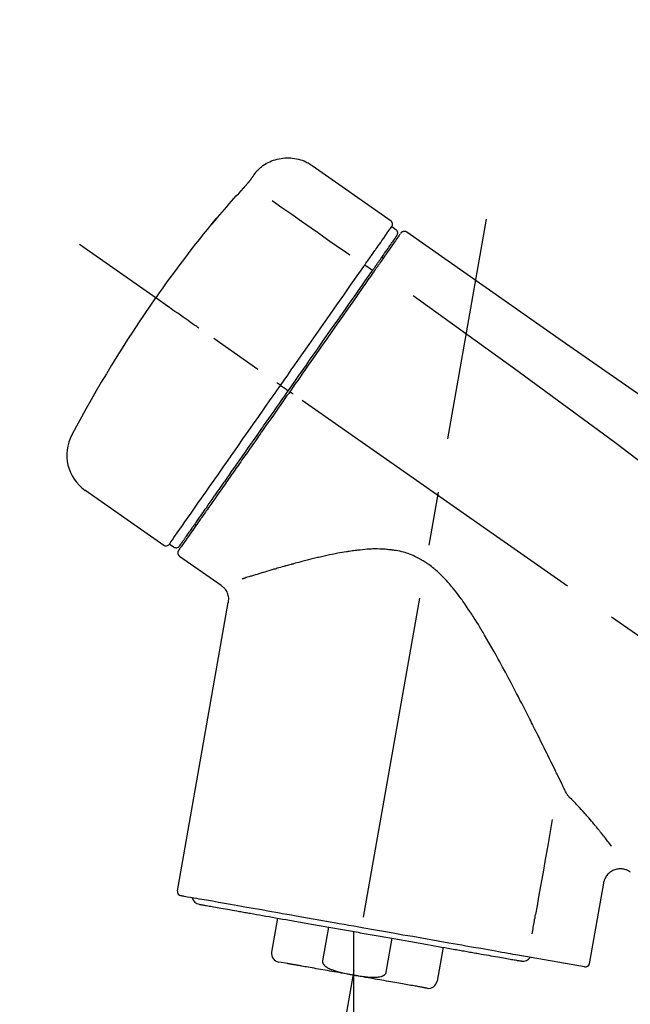
# Model space of a CAD drawing. Extents: x 0 to 26473, y -22065 to 26709.
# Drawn here: x 5918 to 5989, y -18965 to -18851 of the extents above; entities that cross this region are included whole.
import ezdxf

# ---------------------------------------------------------------- set-up
doc = ezdxf.new("R2010")
doc.units = 0
doc.header["$LTSCALE"] = 50
doc.header["$MEASUREMENT"] = 0
doc.linetypes.add('CENTER2', pattern=[1.125, 0.75, -0.125, 0.125, -0.125])
doc.layers.get('0').update_dxf_attribs({"linetype": 'CONTINUOUS'})
doc.layers.get('DEFPOINTS').update_dxf_attribs({"color": 146, "linetype": 'CONTINUOUS'})
doc.layers.add('150-機器', color=8, linetype='CONTINUOUS')
doc.layers.add('166-寸法B', color=11, linetype='CONTINUOUS')
doc.styles.add('KH001', font='txt')
doc.dimstyles.new('KH1xx030', dxfattribs={"dimscale": 30, "dimtxt": 2, "dimasz": 0.6, "dimexe": 0.3, "dimexo": 1.2, "dimgap": 0.5, "dimtad": 3, "dimdec": 1, "dimdsep": 46, "dimlunit": 6, "dimtxsty": 'KH001', "dimblk": 'DOT', "dimcen": 1, "dimdle": 1, "dimclrd": 256, "dimclre": 256, "dimclrt": 256, "dimadec": 0, "dimazin": 0, "dimtfac": 1, "dimtdec": 1, "dimtix": 1, "dimtmove": 2, "dimatfit": 3, "dimldrblk": 'CLOSEDBLANK', "dimfxl": 1, "dimtolj": 1, "dimtzin": 0, "dimlwd": -1, "dimlwe": -1, "dimarcsym": 0})

# ---------------------------------------------------------------- blocks, each defined once
blk = doc.blocks.new('F402_D')
at = {"layer": '150-機器', "color": 13, "linetype": 'Continuous'}
for p, q in [((-259.61, 246.19), (-250.47, 239.79)), ((-250.39, 239.12), (-249.9, 238.78)), ((-251.52, 235.6), (-251.36, 235.48)), ((-253.49, 234.7), (-252.6, 234.06)), ((-263.26, 220.74), (-262.77, 220.4)), ((-262.77, 220.4), (-262.37, 220.11)), ((-276.79, 202.21), (-285.92, 208.6)), ((-273.04, 204.52), (-273.21, 204.63)), ((-275.65, 202.02), (-276.14, 202.36)), ((-270.13, 197.55), (-274.95, 200.92)), ((-275.19, 162.2), (-269.31, 195.58)), ((-225.86, 163.11), (-227.51, 153.75)), ((-264.29, 155.12), (-263.59, 159.05)), ((-257.7, 158.01), (-258.39, 154.08)), ((-254.83, 157.5), (-254.83, 152.47)), ((-251.03, 152.78), (-250.34, 156.71)), ((-244.44, 155.67), (-245.14, 151.74)), ((-262.43, 153.78), (-263.48, 153.96)), ((-228.08, 153.39), (-235.79, 154.75))]:
    blk.add_line(p, q, dxfattribs=at)
at = {"layer": '150-機器', "color": 13, "linetype": 'CENTER2'}
for p, q in [((-263.42, 103.75), (-239.4, 239.98)), ((0.34, 36.17), (-286.53, 237.04)), ((-254.83, 152.47), (-254.83, 92.26))]:
    blk.add_line(p, q, dxfattribs=at)
at = {"layer": '150-機器', "color": 13, "linetype": 'Continuous'}
for points in [[(-266.12, 245.42), (-266.07, 245.47), (-266.02, 245.53), (-265.97, 245.59), (-265.92, 245.64), (-265.82, 245.75), (-265.71, 245.85), (-265.6, 245.95), (-265.48, 246.05), (-265.3, 246.18), (-265.11, 246.31), (-264.92, 246.43), (-264.71, 246.53), (-264.51, 246.63), (-264.3, 246.72), (-264.09, 246.8), (-263.87, 246.87), (-263.66, 246.93), (-263.44, 246.98), (-263.21, 247.02), (-262.99, 247.05), (-262.76, 247.07), (-262.54, 247.08), (-262.31, 247.08), (-262.08, 247.07), (-261.86, 247.05), (-261.63, 247.02), (-261.41, 246.98), (-261.19, 246.93), (-260.97, 246.87), (-260.75, 246.8), (-260.54, 246.72), (-260.33, 246.63), (-260.2, 246.56), (-260.07, 246.49), (-259.94, 246.41), (-259.81, 246.33), (-259.75, 246.29), (-259.69, 246.24), (-259.63, 246.2), (-259.57, 246.16)], [(-266.69, 244.6), (-266.69, 244.6), (-266.69, 244.6), (-266.68, 244.61), (-266.68, 244.61), (-266.67, 244.62), (-266.67, 244.63), (-266.66, 244.64), (-266.65, 244.65), (-266.64, 244.67), (-266.63, 244.68), (-266.62, 244.7), (-266.61, 244.72), (-266.6, 244.74), (-266.58, 244.76), (-266.57, 244.78), (-266.55, 244.8), (-266.53, 244.82), (-266.52, 244.85), (-266.5, 244.87), (-266.48, 244.9), (-266.46, 244.93), (-266.44, 244.95), (-266.42, 244.98), (-266.4, 245.01), (-266.39, 245.03), (-266.37, 245.06), (-266.36, 245.08), (-266.34, 245.1), (-266.33, 245.12), (-266.31, 245.14), (-266.3, 245.16), (-266.29, 245.17), (-266.28, 245.19), (-266.27, 245.2), (-266.26, 245.22), (-266.25, 245.23), (-266.24, 245.24), (-266.23, 245.26), (-266.22, 245.27), (-266.21, 245.28), (-266.21, 245.29), (-266.2, 245.3), (-266.19, 245.31), (-266.18, 245.32), (-266.18, 245.33), (-266.17, 245.34), (-266.16, 245.35), (-266.16, 245.36), (-266.15, 245.37), (-266.15, 245.37), (-266.15, 245.38), (-266.14, 245.38), (-266.14, 245.38), (-266.14, 245.39), (-266.14, 245.39), (-266.14, 245.39)], [(-266.14, 245.39), (-266.14, 245.39), (-266.13, 245.39), (-266.13, 245.4), (-266.13, 245.4), (-266.13, 245.4), (-266.13, 245.4), (-266.13, 245.4), (-266.13, 245.41), (-266.12, 245.41), (-266.12, 245.41), (-266.12, 245.42), (-266.12, 245.42), (-266.12, 245.42), (-266.11, 245.42), (-266.11, 245.43), (-266.11, 245.43), (-266.11, 245.43), (-266.11, 245.43), (-266.11, 245.43), (-266.1, 245.44), (-266.1, 245.44), (-266.1, 245.44), (-266.1, 245.44), (-266.1, 245.44), (-266.1, 245.44), (-266.1, 245.45), (-266.1, 245.45), (-266.1, 245.45), (-266.1, 245.45), (-266.09, 245.45), (-266.09, 245.45), (-266.09, 245.45)], [(-267.56, 243.58), (-267.55, 243.59), (-267.55, 243.59), (-267.54, 243.6), (-267.54, 243.6), (-267.53, 243.62), (-267.52, 243.63), (-267.5, 243.64), (-267.49, 243.65), (-267.48, 243.67), (-267.46, 243.69), (-267.44, 243.7), (-267.43, 243.72), (-267.41, 243.74), (-267.39, 243.76), (-267.38, 243.78), (-267.36, 243.8), (-267.34, 243.82), (-267.32, 243.85), (-267.29, 243.88), (-267.27, 243.9), (-267.24, 243.93), (-267.21, 243.97), (-267.19, 244), (-267.16, 244.03), (-267.13, 244.07), (-267.09, 244.1), (-267.06, 244.14), (-267.03, 244.18), (-267, 244.21), (-266.97, 244.25), (-266.94, 244.28), (-266.91, 244.32), (-266.89, 244.34), (-266.87, 244.37), (-266.85, 244.39), (-266.83, 244.42), (-266.82, 244.43), (-266.81, 244.45), (-266.79, 244.47), (-266.78, 244.48), (-266.77, 244.49), (-266.76, 244.51), (-266.75, 244.52), (-266.74, 244.53), (-266.74, 244.54), (-266.73, 244.55), (-266.72, 244.56), (-266.71, 244.57), (-266.71, 244.57), (-266.71, 244.58), (-266.7, 244.58), (-266.7, 244.59), (-266.7, 244.59), (-266.7, 244.59), (-266.69, 244.59), (-266.69, 244.6)], [(-270.81, 239.86), (-270.55, 240.18), (-270.28, 240.49), (-270.02, 240.81), (-269.75, 241.12), (-269.48, 241.43), (-269.21, 241.75), (-268.94, 242.05), (-268.67, 242.36), (-268.39, 242.67), (-268.11, 242.97), (-267.84, 243.28), (-267.56, 243.58)], [(-264.23, 242.14), (-263.1, 241.34), (-261.97, 240.55), (-260.83, 239.76), (-259.7, 238.96), (-258.98, 238.46), (-258.26, 237.95), (-257.54, 237.45), (-256.82, 236.95), (-256.43, 236.67), (-256.03, 236.4), (-255.64, 236.12), (-255.25, 235.85)], [(-271.2, 239.44), (-271.2, 239.44), (-271.2, 239.44), (-271.2, 239.43), (-271.2, 239.43), (-271.21, 239.43), (-271.21, 239.43), (-271.21, 239.42), (-271.21, 239.42), (-271.22, 239.42), (-271.22, 239.41), (-271.22, 239.41), (-271.22, 239.4), (-271.22, 239.4), (-271.22, 239.4), (-271.22, 239.4), (-271.22, 239.4), (-271.22, 239.39), (-271.22, 239.4), (-271.21, 239.41), (-271.2, 239.41), (-271.19, 239.43), (-271.18, 239.44), (-271.17, 239.45), (-271.16, 239.46), (-271.14, 239.48), (-271.13, 239.5), (-271.11, 239.51), (-271.1, 239.53), (-271.07, 239.56), (-271.05, 239.58), (-271.03, 239.6), (-271.01, 239.63), (-270.99, 239.65), (-270.97, 239.67), (-270.95, 239.69), (-270.93, 239.72), (-270.92, 239.74), (-270.9, 239.76), (-270.88, 239.78), (-270.87, 239.8), (-270.86, 239.81), (-270.85, 239.82), (-270.84, 239.83), (-270.83, 239.84), (-270.82, 239.85), (-270.82, 239.85), (-270.82, 239.86), (-270.81, 239.86)], [(-270.89, 239.89), (-270.89, 239.89), (-270.89, 239.89), (-270.89, 239.88), (-270.89, 239.88), (-270.89, 239.88), (-270.89, 239.88), (-270.9, 239.87), (-270.9, 239.87), (-270.91, 239.85), (-270.92, 239.83), (-270.94, 239.82), (-270.95, 239.8), (-270.96, 239.78), (-270.98, 239.76), (-270.99, 239.74), (-271, 239.72), (-271.02, 239.7), (-271.03, 239.68), (-271.04, 239.67), (-271.05, 239.65), (-271.07, 239.63), (-271.09, 239.6), (-271.1, 239.58), (-271.12, 239.56), (-271.13, 239.54), (-271.14, 239.53), (-271.15, 239.51), (-271.16, 239.49), (-271.17, 239.48), (-271.18, 239.47), (-271.18, 239.46), (-271.19, 239.46), (-271.19, 239.45), (-271.19, 239.45), (-271.2, 239.44), (-271.2, 239.44)], [(-271.12, 239.52), (-271.13, 239.51), (-271.13, 239.51), (-271.14, 239.5), (-271.15, 239.49), (-271.16, 239.49), (-271.16, 239.48), (-271.17, 239.48), (-271.18, 239.47), (-271.18, 239.46), (-271.19, 239.45), (-271.19, 239.45), (-271.2, 239.44)], [(-271.12, 239.5), (-271.12, 239.51), (-271.12, 239.51), (-271.12, 239.51), (-271.11, 239.51), (-271.11, 239.52), (-271.1, 239.53), (-271.09, 239.54), (-271.09, 239.54), (-271.07, 239.56), (-271.06, 239.57), (-271.05, 239.59), (-271.04, 239.6), (-271.03, 239.61), (-271.02, 239.62), (-271.01, 239.63), (-271, 239.65), (-270.99, 239.65), (-270.99, 239.66), (-270.98, 239.66), (-270.97, 239.67)], [(-252.08, 236.71), (-251.95, 236.91), (-251.81, 237.1), (-251.67, 237.3), (-251.53, 237.5), (-251.32, 237.8), (-251.11, 238.1), (-250.9, 238.41), (-250.68, 238.71), (-250.61, 238.81), (-250.54, 238.92), (-250.47, 239.02), (-250.39, 239.12), (-250.39, 239.12), (-250.39, 239.12), (-250.39, 239.13), (-250.39, 239.13)], [(-249.33, 238.34), (-249.31, 238.39), (-249.28, 238.44), (-249.25, 238.48), (-249.21, 238.51), (-249.2, 238.51), (-249.2, 238.51), (-249.2, 238.51), (-249.19, 238.51)], [(-249.19, 238.51), (-249.18, 238.52), (-249.17, 238.53), (-249.16, 238.54), (-249.15, 238.54), (-249.13, 238.55), (-249.1, 238.56), (-249.08, 238.57), (-249.06, 238.58), (-249.02, 238.59), (-248.99, 238.6), (-248.95, 238.6), (-248.91, 238.6), (-248.87, 238.6), (-248.84, 238.59), (-248.8, 238.59), (-248.76, 238.57), (-248.74, 238.57), (-248.72, 238.56), (-248.7, 238.54), (-248.68, 238.53), (-248.67, 238.52), (-248.66, 238.52), (-248.65, 238.51), (-248.64, 238.5)], [(-248.64, 238.5), (-239.45, 232.07), (-230.25, 225.63), (-221.06, 219.2), (-211.87, 212.76), (-202.68, 206.32), (-193.49, 199.89), (-184.3, 193.45), (-175.11, 187.02)], [(-251.5, 235.63), (-251.36, 235.83), (-251.22, 236.04), (-251.07, 236.24), (-250.93, 236.44), (-250.82, 236.6), (-250.72, 236.75), (-250.61, 236.9), (-250.5, 237.06), (-250.41, 237.19), (-250.32, 237.32), (-250.23, 237.45), (-250.14, 237.57), (-250.12, 237.6), (-250.11, 237.62), (-250.09, 237.64), (-250.08, 237.66), (-250.05, 237.7), (-250.02, 237.74), (-249.99, 237.78), (-249.97, 237.82), (-249.96, 237.83), (-249.95, 237.85), (-249.93, 237.87), (-249.92, 237.88), (-249.9, 237.92), (-249.87, 237.96), (-249.84, 238), (-249.82, 238.04), (-249.81, 238.05), (-249.8, 238.06), (-249.79, 238.07), (-249.78, 238.09), (-249.78, 238.09), (-249.78, 238.09), (-249.78, 238.09), (-249.78, 238.09)], [(-249.43, 238.24), (-249.43, 238.24), (-249.43, 238.24), (-249.43, 238.24), (-249.43, 238.24), (-249.46, 238.19), (-249.49, 238.15), (-249.52, 238.11), (-249.55, 238.07), (-249.65, 237.92), (-249.76, 237.77), (-249.87, 237.62), (-249.97, 237.46), (-250.13, 237.24), (-250.29, 237.01), (-250.45, 236.79), (-250.61, 236.56), (-250.71, 236.41), (-250.81, 236.26), (-250.92, 236.12), (-251.02, 235.97)], [(-253.49, 234.7), (-253.45, 234.76), (-253.41, 234.81), (-253.37, 234.87), (-253.34, 234.92), (-253.26, 235.03), (-253.19, 235.13), (-253.11, 235.24), (-253.04, 235.35), (-252.94, 235.49), (-252.84, 235.62), (-252.75, 235.76), (-252.65, 235.9), (-252.57, 236.01), (-252.49, 236.12), (-252.42, 236.24), (-252.34, 236.35), (-252.3, 236.4), (-252.26, 236.45), (-252.23, 236.51), (-252.19, 236.56), (-252.18, 236.58), (-252.16, 236.6), (-252.15, 236.62), (-252.13, 236.64)], [(-252.13, 236.64), (-252.13, 236.65), (-252.12, 236.65), (-252.12, 236.66), (-252.12, 236.66), (-252.11, 236.67), (-252.11, 236.68), (-252.1, 236.68), (-252.1, 236.69), (-252.1, 236.69), (-252.09, 236.7), (-252.09, 236.71), (-252.08, 236.71)], [(-252.69, 233.93), (-252.66, 233.98), (-252.62, 234.03), (-252.59, 234.08), (-252.55, 234.13), (-252.52, 234.17), (-252.49, 234.22), (-252.46, 234.26), (-252.42, 234.31), (-252.36, 234.4), (-252.3, 234.48), (-252.24, 234.57), (-252.18, 234.66), (-252.15, 234.7), (-252.12, 234.74), (-252.1, 234.78), (-252.07, 234.82), (-252.02, 234.89), (-251.97, 234.97), (-251.92, 235.04), (-251.86, 235.11), (-251.84, 235.14), (-251.82, 235.18), (-251.8, 235.21), (-251.77, 235.24), (-251.73, 235.3), (-251.7, 235.35), (-251.66, 235.41), (-251.62, 235.46), (-251.6, 235.49), (-251.59, 235.51), (-251.57, 235.53), (-251.55, 235.56), (-251.54, 235.57), (-251.53, 235.59), (-251.52, 235.61), (-251.5, 235.63)], [(-251.02, 235.97), (-251.05, 235.93), (-251.07, 235.9), (-251.09, 235.86), (-251.12, 235.83), (-251.19, 235.72), (-251.27, 235.61), (-251.35, 235.5), (-251.42, 235.39), (-251.52, 235.25), (-251.62, 235.11), (-251.72, 234.97), (-251.82, 234.82), (-251.88, 234.74), (-251.94, 234.65), (-252, 234.57), (-252.06, 234.48), (-252.12, 234.39), (-252.18, 234.31), (-252.24, 234.22), (-252.3, 234.14), (-252.37, 234.04), (-252.43, 233.95), (-252.5, 233.85), (-252.57, 233.76)], [(-263.26, 220.74), (-262.85, 221.34), (-262.43, 221.93), (-262.02, 222.52), (-261.6, 223.12), (-260.78, 224.29), (-259.96, 225.46), (-259.14, 226.63), (-258.32, 227.8), (-257.53, 228.93), (-256.73, 230.07), (-255.94, 231.2), (-255.15, 232.34), (-254.77, 232.88), (-254.39, 233.42), (-254.01, 233.96), (-253.63, 234.51)], [(-262.37, 220.11), (-261.95, 220.7), (-261.54, 221.29), (-261.13, 221.88), (-260.72, 222.47), (-260.31, 223.05), (-259.9, 223.64), (-259.49, 224.22), (-259.08, 224.81), (-258.27, 225.97), (-257.46, 227.12), (-256.64, 228.28), (-255.83, 229.44), (-255.43, 230.01), (-255.04, 230.58), (-254.64, 231.15), (-254.24, 231.72), (-253.85, 232.27), (-253.46, 232.83), (-253.08, 233.38), (-252.69, 233.93)], [(-252.57, 233.76), (-252.86, 233.35), (-253.14, 232.94), (-253.43, 232.52), (-253.72, 232.11), (-254.32, 231.26), (-254.91, 230.41), (-255.5, 229.56), (-256.1, 228.71), (-256.7, 227.85), (-257.31, 226.99), (-257.92, 226.12), (-258.52, 225.26), (-258.83, 224.82), (-259.13, 224.38), (-259.44, 223.94), (-259.75, 223.5), (-260.05, 223.07), (-260.36, 222.63), (-260.67, 222.19), (-260.97, 221.75), (-261.28, 221.31), (-261.59, 220.88), (-261.89, 220.44), (-262.2, 220)], [(-253.63, 234.51), (-253.62, 234.52), (-253.6, 234.54), (-253.59, 234.55), (-253.58, 234.57), (-253.57, 234.59), (-253.56, 234.6), (-253.55, 234.62), (-253.54, 234.64), (-253.52, 234.65), (-253.51, 234.67), (-253.5, 234.68), (-253.49, 234.7)], [(-247.92, 231.16), (-236.19, 222.7), (-224.54, 214.15), (-213.06, 205.38), (-201.83, 196.3), (-198.34, 193.33), (-194.86, 190.34), (-191.41, 187.33), (-187.96, 184.3)], [(-272.72, 227.37), (-272.85, 227.45), (-272.97, 227.54), (-273.09, 227.62), (-273.21, 227.71), (-273.46, 227.88), (-273.71, 228.06), (-273.95, 228.23), (-274.2, 228.4), (-274.52, 228.63), (-274.84, 228.85), (-275.16, 229.08), (-275.49, 229.3), (-275.72, 229.46), (-275.95, 229.63), (-276.18, 229.79), (-276.41, 229.95), (-276.49, 230), (-276.57, 230.06), (-276.64, 230.11), (-276.72, 230.16), (-276.73, 230.17), (-276.75, 230.18), (-276.76, 230.19), (-276.78, 230.2)], [(-276.14, 202.36), (-276.14, 202.36), (-276.14, 202.36), (-276.14, 202.36), (-276.13, 202.36), (-276.09, 202.42), (-276.05, 202.48), (-276.01, 202.54), (-275.97, 202.6), (-275.79, 202.86), (-275.6, 203.12), (-275.42, 203.39), (-275.23, 203.65), (-274.93, 204.08), (-274.63, 204.51), (-274.33, 204.93), (-274.04, 205.36), (-273.63, 205.94), (-273.23, 206.51), (-272.83, 207.09), (-272.42, 207.66), (-271.93, 208.36), (-271.44, 209.06), (-270.95, 209.76), (-270.46, 210.46), (-269.9, 211.26), (-269.34, 212.06), (-268.78, 212.86), (-268.22, 213.66), (-267.61, 214.53), (-267.01, 215.4), (-266.4, 216.27), (-265.79, 217.13), (-265.37, 217.74), (-264.95, 218.34), (-264.53, 218.94), (-264.11, 219.54), (-263.9, 219.84), (-263.69, 220.14), (-263.47, 220.44), (-263.26, 220.74)], [(-274.95, 202.14), (-274.95, 202.14), (-274.95, 202.14), (-274.95, 202.14), (-274.95, 202.14), (-274.95, 202.14), (-274.95, 202.14), (-274.95, 202.14), (-274.95, 202.14), (-274.95, 202.14), (-274.95, 202.14), (-274.95, 202.14), (-274.95, 202.15), (-274.93, 202.17), (-274.91, 202.2), (-274.89, 202.23), (-274.87, 202.25), (-274.82, 202.33), (-274.77, 202.4), (-274.72, 202.47), (-274.67, 202.54), (-274.66, 202.56), (-274.65, 202.58), (-274.63, 202.59), (-274.62, 202.61), (-274.6, 202.64), (-274.57, 202.68), (-274.55, 202.72), (-274.52, 202.75), (-274.51, 202.77), (-274.49, 202.79), (-274.48, 202.81), (-274.47, 202.83), (-274.42, 202.9), (-274.38, 202.96), (-274.33, 203.02), (-274.29, 203.09), (-274.25, 203.14), (-274.22, 203.19), (-274.18, 203.24), (-274.15, 203.29), (-274.07, 203.4), (-273.99, 203.51), (-273.91, 203.62), (-273.83, 203.73), (-273.79, 203.8), (-273.75, 203.86), (-273.7, 203.92), (-273.66, 203.98), (-273.59, 204.09), (-273.51, 204.19), (-273.44, 204.3), (-273.37, 204.4), (-273.34, 204.44), (-273.32, 204.47), (-273.29, 204.51), (-273.27, 204.55), (-273.21, 204.62), (-273.16, 204.7), (-273.11, 204.77), (-273.05, 204.85), (-273.02, 204.89), (-273, 204.93), (-272.97, 204.97), (-272.94, 205.01), (-272.8, 205.21), (-272.65, 205.42), (-272.51, 205.63), (-272.37, 205.83), (-272.24, 206.02), (-272.11, 206.2), (-271.98, 206.39), (-271.85, 206.57), (-271.63, 206.89), (-271.41, 207.2), (-271.19, 207.51), (-270.97, 207.82), (-270.9, 207.93), (-270.82, 208.04), (-270.75, 208.15), (-270.67, 208.25), (-270.51, 208.48), (-270.35, 208.71), (-270.19, 208.94), (-270.03, 209.17), (-269.94, 209.29), (-269.86, 209.41), (-269.78, 209.53), (-269.69, 209.65), (-269.44, 210.01), (-269.18, 210.38), (-268.93, 210.75), (-268.67, 211.11), (-268.49, 211.37), (-268.31, 211.63), (-268.13, 211.89), (-267.95, 212.14), (-267.66, 212.55), (-267.37, 212.96), (-267.09, 213.37), (-266.8, 213.78), (-266.7, 213.92), (-266.61, 214.06), (-266.51, 214.2), (-266.41, 214.34), (-266.21, 214.62), (-266.01, 214.9), (-265.82, 215.18), (-265.62, 215.47), (-265.52, 215.61), (-265.42, 215.75), (-265.32, 215.89), (-265.22, 216.04), (-264.92, 216.47), (-264.62, 216.9), (-264.32, 217.33), (-264.01, 217.76), (-263.81, 218.05), (-263.61, 218.34), (-263.4, 218.63), (-263.2, 218.93), (-262.99, 219.22), (-262.78, 219.52), (-262.57, 219.82), (-262.37, 220.11)], [(-263.26, 220.74), (-263.27, 220.75), (-263.27, 220.75), (-263.28, 220.75), (-263.28, 220.75), (-263.29, 220.76), (-263.29, 220.76), (-263.3, 220.76), (-263.3, 220.77), (-263.31, 220.77), (-263.32, 220.78), (-263.33, 220.79), (-263.33, 220.79), (-263.35, 220.8), (-263.37, 220.81), (-263.38, 220.83), (-263.4, 220.84), (-263.43, 220.86), (-263.45, 220.88), (-263.48, 220.9), (-263.51, 220.91), (-263.54, 220.93), (-263.56, 220.95), (-263.59, 220.97), (-263.62, 220.99), (-263.63, 221), (-263.64, 221.01), (-263.66, 221.02), (-263.67, 221.03), (-263.67, 221.03), (-263.67, 221.03), (-263.67, 221.03), (-263.67, 221.03)], [(-262.2, 220), (-262.36, 219.77), (-262.52, 219.55), (-262.67, 219.32), (-262.83, 219.1), (-262.99, 218.87), (-263.15, 218.65), (-263.31, 218.42), (-263.46, 218.2), (-263.62, 217.97), (-263.78, 217.75), (-263.94, 217.52), (-264.09, 217.3), (-264.4, 216.85), (-264.72, 216.41), (-265.03, 215.96), (-265.34, 215.52), (-265.49, 215.3), (-265.64, 215.08), (-265.8, 214.87), (-265.95, 214.65), (-266.1, 214.43), (-266.25, 214.21), (-266.41, 213.99), (-266.56, 213.78), (-266.85, 213.36), (-267.14, 212.94), (-267.44, 212.52), (-267.73, 212.11), (-267.87, 211.9), (-268.01, 211.7), (-268.15, 211.5), (-268.29, 211.3), (-268.43, 211.1), (-268.57, 210.9), (-268.71, 210.7), (-268.85, 210.51), (-268.98, 210.32), (-269.11, 210.13), (-269.25, 209.94), (-269.38, 209.75), (-269.51, 209.56), (-269.64, 209.37), (-269.77, 209.19), (-269.9, 209), (-270.15, 208.65), (-270.39, 208.3), (-270.64, 207.95), (-270.88, 207.6), (-271.11, 207.28), (-271.33, 206.96), (-271.55, 206.65), (-271.77, 206.33), (-271.87, 206.19), (-271.97, 206.04), (-272.07, 205.9), (-272.17, 205.76), (-272.27, 205.61), (-272.37, 205.47), (-272.47, 205.33), (-272.57, 205.19), (-272.75, 204.94), (-272.92, 204.69), (-273.1, 204.44), (-273.27, 204.19), (-273.42, 203.98), (-273.57, 203.77), (-273.72, 203.55), (-273.86, 203.34), (-273.98, 203.17), (-274.1, 203), (-274.22, 202.83), (-274.35, 202.66), (-274.44, 202.53), (-274.53, 202.4), (-274.62, 202.27), (-274.71, 202.14), (-274.77, 202.05), (-274.83, 201.96), (-274.89, 201.88), (-274.95, 201.79), (-274.97, 201.77), (-274.98, 201.75), (-274.99, 201.73), (-275.01, 201.7), (-275.04, 201.67), (-275.06, 201.63), (-275.08, 201.61), (-275.08, 201.61), (-275.07, 201.61), (-275.07, 201.62), (-275.07, 201.62), (-275.07, 201.62)], [(-261.79, 219.71), (-261.81, 219.72), (-261.82, 219.73), (-261.83, 219.74), (-261.85, 219.75), (-261.86, 219.76), (-261.87, 219.77), (-261.89, 219.78), (-261.9, 219.79), (-261.93, 219.81), (-261.95, 219.82), (-261.97, 219.84), (-262, 219.86), (-262.01, 219.87), (-262.02, 219.87), (-262.03, 219.88), (-262.04, 219.89), (-262.06, 219.9), (-262.08, 219.92), (-262.1, 219.93), (-262.12, 219.94), (-262.13, 219.95), (-262.14, 219.95), (-262.14, 219.96), (-262.15, 219.96), (-262.16, 219.97), (-262.17, 219.98), (-262.18, 219.98), (-262.19, 219.99), (-262.19, 219.99), (-262.2, 220), (-262.2, 220), (-262.2, 220)], [(-230.21, 173.59), (-230.27, 173.72), (-230.33, 173.85), (-230.4, 173.98), (-230.46, 174.11), (-230.52, 174.24), (-230.59, 174.37), (-230.65, 174.5), (-230.71, 174.63), (-230.85, 174.9), (-230.98, 175.17), (-231.11, 175.44), (-231.24, 175.71), (-231.3, 175.84), (-231.37, 175.98), (-231.44, 176.12), (-231.51, 176.25), (-231.71, 176.67), (-231.91, 177.09), (-232.12, 177.5), (-232.32, 177.92), (-232.47, 178.21), (-232.61, 178.5), (-232.75, 178.78), (-232.89, 179.07), (-233.11, 179.51), (-233.33, 179.95), (-233.55, 180.39), (-233.77, 180.83), (-233.85, 180.98), (-233.92, 181.13), (-234, 181.28), (-234.07, 181.43), (-234.19, 181.65), (-234.3, 181.88), (-234.41, 182.1), (-234.53, 182.33), (-234.57, 182.41), (-234.61, 182.48), (-234.64, 182.56), (-234.68, 182.63), (-234.76, 182.78), (-234.84, 182.93), (-234.91, 183.09), (-234.99, 183.24), (-235.03, 183.31), (-235.07, 183.39), (-235.11, 183.46), (-235.15, 183.54), (-235.34, 183.92), (-235.54, 184.3), (-235.73, 184.68), (-235.93, 185.06), (-236.09, 185.37), (-236.24, 185.67), (-236.4, 185.98), (-236.57, 186.28), (-236.89, 186.9), (-237.22, 187.51), (-237.55, 188.12), (-237.88, 188.74), (-238.05, 189.04), (-238.22, 189.35), (-238.39, 189.66), (-238.56, 189.97), (-238.82, 190.43), (-239.09, 190.89), (-239.36, 191.35), (-239.63, 191.81), (-239.72, 191.96), (-239.81, 192.11), (-239.9, 192.27), (-239.99, 192.42), (-240.18, 192.72), (-240.36, 193.03), (-240.55, 193.33), (-240.74, 193.64), (-240.84, 193.79), (-240.93, 193.94), (-241.03, 194.09), (-241.13, 194.24), (-241.33, 194.54), (-241.53, 194.84), (-241.73, 195.14), (-241.94, 195.44), (-242.04, 195.59), (-242.14, 195.74), (-242.25, 195.89), (-242.35, 196.03), (-242.57, 196.32), (-242.79, 196.61), (-243.01, 196.9), (-243.23, 197.18), (-243.35, 197.32), (-243.46, 197.46), (-243.58, 197.6), (-243.7, 197.74), (-243.88, 197.94), (-244.06, 198.14), (-244.25, 198.34), (-244.44, 198.54), (-244.51, 198.6), (-244.57, 198.67), (-244.64, 198.73), (-244.7, 198.8), (-244.83, 198.93), (-244.97, 199.05), (-245.1, 199.17), (-245.24, 199.3), (-245.3, 199.35), (-245.37, 199.41), (-245.44, 199.47), (-245.51, 199.53), (-245.65, 199.65), (-245.8, 199.76), (-245.94, 199.87), (-246.09, 199.98), (-246.16, 200.03), (-246.23, 200.08), (-246.31, 200.13), (-246.38, 200.19), (-246.5, 200.26), (-246.62, 200.33), (-246.73, 200.4), (-246.85, 200.47), (-246.89, 200.5), (-246.93, 200.52), (-246.97, 200.54), (-247.01, 200.56), (-247.09, 200.61), (-247.17, 200.65), (-247.25, 200.7), (-247.33, 200.74), (-247.37, 200.76), (-247.41, 200.78), (-247.46, 200.8), (-247.5, 200.82), (-247.7, 200.92), (-247.91, 201.02), (-248.11, 201.12), (-248.32, 201.2), (-248.49, 201.27), (-248.66, 201.32), (-248.84, 201.37), (-249.01, 201.42), (-249.23, 201.47), (-249.45, 201.52), (-249.67, 201.56), (-249.89, 201.6), (-249.94, 201.6), (-249.98, 201.61), (-250.03, 201.62), (-250.07, 201.63), (-250.16, 201.64), (-250.25, 201.65), (-250.34, 201.67), (-250.43, 201.68), (-250.47, 201.68), (-250.52, 201.69), (-250.56, 201.69), (-250.61, 201.7), (-250.74, 201.71), (-250.87, 201.73), (-251.01, 201.74), (-251.14, 201.75), (-251.23, 201.76), (-251.32, 201.76), (-251.41, 201.77), (-251.5, 201.77), (-251.76, 201.78), (-252.03, 201.79), (-252.29, 201.79), (-252.56, 201.79), (-252.73, 201.78), (-252.9, 201.77), (-253.08, 201.76), (-253.25, 201.75), (-253.51, 201.73), (-253.77, 201.7), (-254.03, 201.67), (-254.29, 201.65), (-254.37, 201.64), (-254.46, 201.63), (-254.54, 201.62), (-254.63, 201.6), (-254.8, 201.58), (-254.97, 201.56), (-255.14, 201.54), (-255.31, 201.51), (-255.39, 201.5), (-255.47, 201.49), (-255.56, 201.47), (-255.64, 201.46), (-255.89, 201.42), (-256.14, 201.38), (-256.38, 201.34), (-256.63, 201.29), (-256.79, 201.26), (-256.95, 201.23), (-257.11, 201.2), (-257.27, 201.16), (-257.59, 201.1), (-257.9, 201.03), (-258.22, 200.96), (-258.53, 200.89), (-258.68, 200.86), (-258.84, 200.82), (-258.99, 200.79), (-259.14, 200.75), (-259.44, 200.68), (-259.74, 200.6), (-260.04, 200.53), (-260.34, 200.45), (-260.49, 200.42), (-260.63, 200.38), (-260.78, 200.34), (-260.92, 200.3), (-261.14, 200.24), (-261.35, 200.19), (-261.56, 200.13), (-261.77, 200.07), (-261.84, 200.05), (-261.91, 200.03), (-261.98, 200.02), (-262.05, 200), (-262.19, 199.96), (-262.33, 199.92), (-262.46, 199.88), (-262.6, 199.84), (-262.67, 199.83), (-262.73, 199.81), (-262.8, 199.79), (-262.87, 199.77), (-263.06, 199.71), (-263.26, 199.66), (-263.46, 199.6), (-263.65, 199.55), (-263.78, 199.51), (-263.9, 199.47), (-264.03, 199.44), (-264.15, 199.4), (-264.39, 199.33), (-264.63, 199.26), (-264.87, 199.19), (-265.1, 199.12), (-265.22, 199.08), (-265.33, 199.05), (-265.44, 199.02), (-265.55, 198.98), (-265.77, 198.92), (-265.98, 198.85), (-266.2, 198.79), (-266.41, 198.72), (-266.51, 198.69), (-266.61, 198.66), (-266.71, 198.63), (-266.81, 198.6), (-266.95, 198.55), (-267.09, 198.51), (-267.23, 198.47), (-267.37, 198.42), (-267.42, 198.41), (-267.46, 198.39), (-267.51, 198.38), (-267.55, 198.37), (-267.6, 198.35), (-267.64, 198.34), (-267.68, 198.33), (-267.72, 198.31)], [(-269.31, 195.57), (-269.3, 195.61), (-269.29, 195.66), (-269.28, 195.71), (-269.28, 195.76), (-269.27, 195.85), (-269.26, 195.94), (-269.26, 196.04), (-269.26, 196.13), (-269.28, 196.27), (-269.31, 196.41), (-269.35, 196.55), (-269.4, 196.69), (-269.46, 196.82), (-269.53, 196.95), (-269.61, 197.07), (-269.7, 197.18), (-269.76, 197.25), (-269.83, 197.31), (-269.9, 197.38), (-269.97, 197.43), (-270.01, 197.46), (-270.05, 197.49), (-270.09, 197.52), (-270.13, 197.55)], [(-229.83, 173.07), (-229.85, 173.09), (-229.87, 173.12), (-229.89, 173.14), (-229.91, 173.16), (-229.93, 173.18), (-229.95, 173.2), (-229.97, 173.22), (-229.99, 173.24), (-230.02, 173.29), (-230.05, 173.33), (-230.08, 173.37), (-230.11, 173.42), (-230.13, 173.44), (-230.14, 173.46), (-230.16, 173.48), (-230.17, 173.51), (-230.18, 173.53), (-230.19, 173.55), (-230.2, 173.57), (-230.21, 173.59)], [(-224.94, 167.38), (-224.94, 167.39), (-224.95, 167.39), (-224.95, 167.4), (-224.95, 167.4), (-224.96, 167.4), (-224.96, 167.41), (-224.96, 167.41), (-224.97, 167.42), (-225.05, 167.53), (-225.13, 167.63), (-225.22, 167.74), (-225.3, 167.85), (-225.39, 167.96), (-225.47, 168.08), (-225.56, 168.19), (-225.64, 168.3), (-225.76, 168.44), (-225.87, 168.59), (-225.99, 168.73), (-226.1, 168.87), (-226.13, 168.9), (-226.15, 168.93), (-226.17, 168.96), (-226.2, 168.99), (-226.25, 169.05), (-226.29, 169.11), (-226.34, 169.17), (-226.39, 169.22), (-226.41, 169.25), (-226.44, 169.28), (-226.46, 169.31), (-226.48, 169.34), (-226.56, 169.43), (-226.63, 169.52), (-226.7, 169.61), (-226.77, 169.69), (-226.82, 169.75), (-226.87, 169.81), (-226.92, 169.87), (-226.97, 169.93), (-227.12, 170.11), (-227.27, 170.29), (-227.43, 170.47), (-227.58, 170.65), (-227.68, 170.77), (-227.79, 170.89), (-227.89, 171.01), (-228, 171.13), (-228.22, 171.38), (-228.44, 171.62), (-228.66, 171.86), (-228.88, 172.1), (-229, 172.22), (-229.11, 172.35), (-229.23, 172.47), (-229.34, 172.59), (-229.46, 172.71), (-229.58, 172.83), (-229.71, 172.95), (-229.83, 173.07)], [(-231.8, 170.47), (-231.92, 169.77), (-232.04, 169.07), (-232.17, 168.37), (-232.29, 167.68), (-232.47, 166.65), (-232.65, 165.62), (-232.83, 164.59), (-233.01, 163.56), (-233.19, 162.54), (-233.38, 161.51), (-233.56, 160.48), (-233.74, 159.45)], [(-222.77, 164.37), (-222.78, 164.38), (-222.79, 164.39), (-222.8, 164.4), (-222.81, 164.41), (-222.85, 164.44), (-222.89, 164.47), (-222.93, 164.49), (-222.97, 164.52), (-223.04, 164.56), (-223.12, 164.6), (-223.2, 164.63), (-223.29, 164.65), (-223.39, 164.68), (-223.5, 164.71), (-223.61, 164.73), (-223.72, 164.75), (-223.84, 164.76), (-223.96, 164.76), (-224.08, 164.75), (-224.2, 164.73), (-224.33, 164.71), (-224.45, 164.68), (-224.57, 164.65), (-224.69, 164.6), (-224.8, 164.55), (-224.92, 164.49), (-225.03, 164.42), (-225.13, 164.34), (-225.23, 164.26), (-225.32, 164.18), (-225.41, 164.09), (-225.49, 163.99), (-225.55, 163.89), (-225.61, 163.8), (-225.67, 163.69), (-225.72, 163.59), (-225.76, 163.52), (-225.79, 163.45), (-225.81, 163.37), (-225.83, 163.29), (-225.84, 163.25), (-225.85, 163.21), (-225.85, 163.17), (-225.85, 163.13), (-225.86, 163.13), (-225.86, 163.12), (-225.86, 163.12), (-225.86, 163.11)], [(-235.79, 154.75), (-236.07, 154.8), (-236.36, 154.85), (-236.64, 154.9), (-236.92, 154.95), (-237.29, 155.01), (-237.65, 155.08), (-238.02, 155.14), (-238.38, 155.21), (-239.23, 155.36), (-240.09, 155.51), (-240.94, 155.66), (-241.8, 155.81), (-242.29, 155.9), (-242.78, 155.98), (-243.27, 156.07), (-243.76, 156.15), (-244.81, 156.34), (-245.86, 156.53), (-246.91, 156.71), (-247.96, 156.9), (-248.53, 157), (-249.09, 157.09), (-249.65, 157.19), (-250.21, 157.29), (-251.35, 157.49), (-252.49, 157.69), (-253.63, 157.9), (-254.76, 158.1), (-255.34, 158.2), (-255.91, 158.3), (-256.49, 158.4), (-257.07, 158.5), (-258.17, 158.7), (-259.27, 158.89), (-260.37, 159.08), (-261.47, 159.28), (-262, 159.37), (-262.53, 159.46), (-263.05, 159.56), (-263.58, 159.65), (-264.53, 159.82), (-265.48, 159.99), (-266.43, 160.15), (-267.38, 160.32), (-267.8, 160.39), (-268.22, 160.47), (-268.65, 160.54), (-269.07, 160.62), (-269.76, 160.74), (-270.46, 160.86), (-271.15, 160.99), (-271.85, 161.11), (-272.12, 161.16), (-272.39, 161.2), (-272.67, 161.25), (-272.94, 161.3), (-273.31, 161.37), (-273.67, 161.43), (-274.04, 161.49), (-274.41, 161.56), (-274.5, 161.58), (-274.6, 161.59), (-274.69, 161.61), (-274.78, 161.63), (-274.79, 161.63), (-274.79, 161.63), (-274.79, 161.63), (-274.79, 161.63)], [(-272.68, 160.65), (-272.68, 160.65), (-272.68, 160.65), (-272.68, 160.65), (-272.68, 160.65), (-272.66, 160.64), (-272.64, 160.64), (-272.63, 160.64), (-272.61, 160.63), (-272.59, 160.63), (-272.57, 160.63), (-272.55, 160.62), (-272.53, 160.62), (-272.45, 160.61), (-272.37, 160.59), (-272.28, 160.58), (-272.2, 160.56), (-272.07, 160.54), (-271.94, 160.52), (-271.82, 160.5), (-271.69, 160.47), (-271.52, 160.44), (-271.35, 160.41), (-271.18, 160.38), (-271.01, 160.35), (-270.8, 160.32), (-270.59, 160.28), (-270.38, 160.24), (-270.16, 160.2), (-269.91, 160.16), (-269.67, 160.12), (-269.42, 160.07), (-269.17, 160.03), (-268.88, 159.98), (-268.59, 159.93), (-268.31, 159.88), (-268.02, 159.83), (-267.86, 159.8), (-267.7, 159.77), (-267.54, 159.74), (-267.38, 159.71), (-267.22, 159.68), (-267.06, 159.66), (-266.9, 159.63), (-266.74, 159.6), (-266.39, 159.54), (-266.04, 159.48), (-265.69, 159.41), (-265.34, 159.35), (-264.96, 159.29), (-264.58, 159.22), (-264.2, 159.15), (-263.83, 159.09), (-263.43, 159.02), (-263.02, 158.94), (-262.62, 158.87), (-262.22, 158.8), (-262.01, 158.77), (-261.8, 158.73), (-261.59, 158.69), (-261.38, 158.65), (-261.17, 158.62), (-260.96, 158.58), (-260.75, 158.54), (-260.54, 158.51), (-260.1, 158.43), (-259.66, 158.35), (-259.22, 158.27), (-258.79, 158.2), (-258.34, 158.12), (-257.89, 158.04), (-257.44, 157.96), (-256.99, 157.88), (-256.54, 157.8), (-256.08, 157.72), (-255.63, 157.64), (-255.18, 157.56), (-254.95, 157.52), (-254.72, 157.48), (-254.49, 157.44), (-254.26, 157.4), (-254.03, 157.36), (-253.8, 157.32), (-253.57, 157.28), (-253.34, 157.24), (-252.88, 157.16), (-252.43, 157.08), (-251.97, 157), (-251.51, 156.91), (-251.29, 156.88), (-251.06, 156.84), (-250.84, 156.8), (-250.61, 156.76), (-250.39, 156.72), (-250.16, 156.68), (-249.93, 156.64), (-249.71, 156.6), (-249.27, 156.52), (-248.83, 156.44), (-248.39, 156.36), (-247.95, 156.29), (-247.74, 156.25), (-247.52, 156.21), (-247.31, 156.17), (-247.09, 156.14), (-246.88, 156.1), (-246.67, 156.06), (-246.46, 156.02), (-246.24, 155.99), (-245.83, 155.91), (-245.43, 155.84), (-245.02, 155.77), (-244.61, 155.7), (-244.23, 155.63), (-243.84, 155.56), (-243.46, 155.49), (-243.07, 155.43), (-242.9, 155.4), (-242.72, 155.36), (-242.54, 155.33), (-242.36, 155.3)], [(-234.13, 157.24), (-234.1, 157.43), (-234.06, 157.61), (-234.03, 157.79), (-234, 157.98), (-233.97, 158.16), (-233.93, 158.35), (-233.9, 158.53), (-233.87, 158.72), (-233.84, 158.9), (-233.8, 159.08), (-233.77, 159.27), (-233.74, 159.45)], [(-242.36, 155.3), (-242.19, 155.27), (-242.01, 155.24), (-241.83, 155.21), (-241.65, 155.18), (-241.49, 155.15), (-241.33, 155.12), (-241.16, 155.09), (-241, 155.06), (-240.83, 155.03), (-240.67, 155), (-240.51, 154.97), (-240.34, 154.95), (-240.05, 154.89), (-239.75, 154.84), (-239.46, 154.79), (-239.16, 154.74), (-238.9, 154.69), (-238.64, 154.64), (-238.38, 154.6), (-238.12, 154.55), (-237.89, 154.51), (-237.67, 154.47), (-237.45, 154.44), (-237.23, 154.4), (-237.05, 154.36), (-236.87, 154.33), (-236.69, 154.3), (-236.51, 154.27), (-236.37, 154.24), (-236.23, 154.22), (-236.09, 154.2), (-235.95, 154.17), (-235.86, 154.15), (-235.76, 154.14), (-235.67, 154.12), (-235.57, 154.1), (-235.52, 154.1), (-235.47, 154.09), (-235.42, 154.08), (-235.37, 154.07), (-235.37, 154.07), (-235.37, 154.07), (-235.36, 154.07), (-235.36, 154.07), (-235.36, 154.07), (-235.36, 154.07), (-235.36, 154.07), (-235.36, 154.07)], [(-258.39, 154.08), (-258.4, 154.06), (-258.41, 154.03), (-258.41, 154.01), (-258.41, 153.99), (-258.41, 153.97), (-258.41, 153.95), (-258.4, 153.92), (-258.39, 153.9), (-258.38, 153.86), (-258.36, 153.82), (-258.35, 153.78), (-258.32, 153.74), (-258.31, 153.73), (-258.3, 153.71), (-258.29, 153.69), (-258.27, 153.67), (-258.23, 153.62), (-258.19, 153.57), (-258.14, 153.53), (-258.1, 153.48), (-258.06, 153.46), (-258.03, 153.43), (-257.99, 153.41), (-257.95, 153.39), (-257.88, 153.34), (-257.81, 153.3), (-257.73, 153.25), (-257.66, 153.21), (-257.62, 153.2), (-257.58, 153.18), (-257.54, 153.16), (-257.5, 153.14), (-257.42, 153.11), (-257.34, 153.08), (-257.26, 153.05), (-257.18, 153.02), (-257.14, 153.01), (-257.1, 152.99), (-257.06, 152.98), (-257.02, 152.97), (-256.9, 152.93), (-256.78, 152.89), (-256.66, 152.85), (-256.54, 152.82), (-256.45, 152.8), (-256.37, 152.78), (-256.29, 152.76), (-256.21, 152.74), (-256.04, 152.7), (-255.87, 152.67), (-255.71, 152.63), (-255.54, 152.6), (-255.46, 152.58), (-255.37, 152.57), (-255.29, 152.55), (-255.21, 152.53), (-255.04, 152.5), (-254.87, 152.47), (-254.71, 152.45), (-254.54, 152.42), (-254.45, 152.4), (-254.37, 152.39), (-254.29, 152.38), (-254.2, 152.36), (-254.03, 152.34), (-253.87, 152.31), (-253.7, 152.29), (-253.53, 152.27), (-253.44, 152.26), (-253.36, 152.25), (-253.28, 152.24), (-253.19, 152.23), (-253.02, 152.22), (-252.85, 152.21), (-252.68, 152.2), (-252.51, 152.19), (-252.43, 152.19), (-252.34, 152.19), (-252.26, 152.19), (-252.17, 152.19), (-252.04, 152.21), (-251.92, 152.23), (-251.79, 152.25), (-251.67, 152.28), (-251.63, 152.29), (-251.58, 152.3), (-251.54, 152.31), (-251.5, 152.33), (-251.44, 152.35), (-251.39, 152.38), (-251.33, 152.41), (-251.28, 152.44), (-251.26, 152.46), (-251.24, 152.47), (-251.22, 152.48), (-251.2, 152.49), (-251.17, 152.52), (-251.14, 152.55), (-251.11, 152.58), (-251.09, 152.62), (-251.07, 152.64), (-251.06, 152.65), (-251.05, 152.67), (-251.04, 152.69), (-251.04, 152.71), (-251.03, 152.74), (-251.03, 152.76), (-251.03, 152.78)], [(-246.29, 150.93), (-246.29, 150.93), (-246.29, 150.93), (-246.29, 150.93), (-246.29, 150.93), (-246.3, 150.93), (-246.31, 150.93), (-246.32, 150.94), (-246.33, 150.94), (-246.38, 150.95), (-246.43, 150.95), (-246.48, 150.96), (-246.53, 150.97), (-246.62, 150.99), (-246.72, 151.01), (-246.81, 151.02), (-246.9, 151.04), (-247.02, 151.06), (-247.14, 151.08), (-247.26, 151.1), (-247.37, 151.12), (-247.53, 151.15), (-247.68, 151.18), (-247.84, 151.2), (-247.99, 151.23), (-248.18, 151.26), (-248.37, 151.3), (-248.56, 151.33), (-248.74, 151.36), (-248.95, 151.4), (-249.16, 151.44), (-249.36, 151.47), (-249.57, 151.51), (-249.8, 151.55), (-250.04, 151.59), (-250.27, 151.63), (-250.5, 151.67), (-250.76, 151.72), (-251.01, 151.76), (-251.26, 151.81), (-251.52, 151.85), (-251.78, 151.9), (-252.05, 151.95), (-252.31, 151.99), (-252.57, 152.04), (-252.85, 152.09), (-253.13, 152.14), (-253.41, 152.18), (-253.68, 152.23), (-253.96, 152.28), (-254.24, 152.33), (-254.53, 152.38), (-254.81, 152.43), (-255.09, 152.48), (-255.37, 152.53), (-255.65, 152.58), (-255.93, 152.63), (-256.21, 152.68), (-256.49, 152.73), (-256.76, 152.78), (-257.04, 152.83), (-257.31, 152.87), (-257.57, 152.92), (-257.84, 152.97), (-258.11, 153.01), (-258.36, 153.06), (-258.62, 153.1), (-258.87, 153.15), (-259.13, 153.19), (-259.36, 153.24), (-259.6, 153.28), (-259.84, 153.32), (-260.08, 153.36), (-260.26, 153.39), (-260.44, 153.42), (-260.62, 153.46), (-260.8, 153.49), (-260.9, 153.51), (-261, 153.52), (-261.1, 153.54), (-261.19, 153.56), (-261.26, 153.57), (-261.33, 153.58), (-261.4, 153.59), (-261.46, 153.61), (-261.53, 153.62), (-261.6, 153.63), (-261.67, 153.64), (-261.74, 153.65), (-261.79, 153.66), (-261.85, 153.67), (-261.9, 153.68), (-261.96, 153.69), (-262, 153.7), (-262.04, 153.71), (-262.09, 153.72), (-262.13, 153.72), (-262.17, 153.73), (-262.2, 153.73), (-262.23, 153.74), (-262.26, 153.75), (-262.28, 153.75), (-262.3, 153.75), (-262.33, 153.76), (-262.35, 153.76), (-262.36, 153.76), (-262.38, 153.77), (-262.39, 153.77), (-262.4, 153.77), (-262.41, 153.77), (-262.42, 153.77), (-262.42, 153.77), (-262.43, 153.78)]]:
    blk.add_lwpolyline(points, dxfattribs=at)
for centre, radius, start, end in [((-155.12, 145.02), 149.67, 140.6652, 144.998), ((-270.5, 239.57), 0.499, 109.3581, 142.2756), ((-250.8, 239.41), 0.499, 325, 54.9772), ((-250.19, 238.37), 0.499, 325, 54.8384), ((-155.12, 145.02), 149.67, 145.002, 152.1226), ((-283.02, 212.66), 4.99, 151.9096, 234.9881), ((-276.54, 202.65), 0.499, 234.9852, 325), ((-275.36, 202.43), 0.499, 234.6488, 325), ((-274.66, 201.33), 0.499, 145, 234.9773), ((-274.7, 162.12), 0.499, 170.2647, 260), ((-272.51, 161.63), 0.997, 193.8395, 260), ((-263.31, 154.94), 0.997, 170.4825, 260), ((-235.18, 155.05), 0.997, 260, 326.3502), ((-228, 153.88), 0.499, 260, 349.9774), ((-246.12, 151.91), 0.997, 260, 350.4672)]:
    blk.add_arc(centre, radius, start, end, dxfattribs=at)
blk = doc.blocks.new('_Dot')
at = {"color": 0, "linetype": 'ByBlock', "lineweight": -2}
blk.add_line((-0.5, 0), (-1, 0), dxfattribs=at)
at = {"color": 0, "linetype": 'ByBlock', "const_width": 0.5}
blk.add_lwpolyline([(-0.25, 0, 1), (0.25, 0, 1)], format="xyb", close=True, dxfattribs=at)
blk = doc.blocks.new('*D88')
at = {"layer": '166-寸法B', "transparency": 16777216}
for p, q in [((5631.28, -19080.95), (5631.28, -18698.76)), ((6281.28, -19080.95), (6281.28, -18698.76)), ((5649.28, -18707.76), (6263.28, -18707.76))]:
    blk.add_line(p, q, dxfattribs=at)
at = {"layer": 'DEFPOINTS', "color": 0, "transparency": 16777216}
for p in [(6281.28, -18707.76), (5631.28, -19116.95), (6281.28, -19116.95)]:
    blk.add_point(p, dxfattribs=at)
at = {"layer": '166-寸法B', "transparency": 16777216, "xscale": 18, "yscale": 18, "zscale": 18, "rotation": 180}
blk.add_blockref('_Dot', (5631.28, -18707.76), dxfattribs=at)
at = {"layer": '166-寸法B', "transparency": 16777216, "xscale": 18, "yscale": 18, "zscale": 18}
blk.add_blockref('_Dot', (6281.28, -18707.76), dxfattribs=at)
at = {"layer": '166-寸法B', "transparency": 16777216, "insert": (5956.28, -18662.76), "char_height": 60, "attachment_point": 5, "style": 'KH001'}
blk.add_mtext('\\A1;650', dxfattribs=at)
blk = doc.blocks.new('_ClosedBlank')
at = {"color": 0, "linetype": 'ByBlock', "lineweight": -2}
for p, q in [((-1, 0.1667), (0, 0)), ((-1, 0.1667), (-1, -0.1667)), ((0, 0), (-1, -0.1667))]:
    blk.add_line(p, q, dxfattribs=at)
blk = doc.blocks.new('*D90')
at = {"layer": '166-寸法B', "transparency": 16777216}
for p, q in [((5631.28, -19080.95), (5631.28, -18833.76)), ((6278.28, -19080.95), (6278.28, -18833.76)), ((6260.28, -18842.76), (5649.28, -18842.76))]:
    blk.add_line(p, q, dxfattribs=at)
at = {"layer": 'DEFPOINTS', "color": 0, "transparency": 16777216}
for p in [(5631.28, -18842.76), (5631.28, -19116.95), (6278.28, -19116.95)]:
    blk.add_point(p, dxfattribs=at)
at = {"layer": '166-寸法B', "transparency": 16777216, "xscale": 18, "yscale": 18, "zscale": 18, "rotation": 180}
blk.add_blockref('_Dot', (5631.28, -18842.76), dxfattribs=at)
at = {"layer": '166-寸法B', "transparency": 16777216, "xscale": 18, "yscale": 18, "zscale": 18}
blk.add_blockref('_Dot', (6278.28, -18842.76), dxfattribs=at)
at = {"layer": '166-寸法B', "transparency": 16777216, "insert": (5954.78, -18797.76), "char_height": 60, "attachment_point": 5, "style": 'KH001'}
blk.add_mtext('\\A1;647', dxfattribs=at)

msp = doc.modelspace()

# ---------------------------------------------------------------- block references
at = {"layer": '150-機器'}
msp.add_blockref('F402_D', (6211.28, -19114.26), dxfattribs=at)

# ---------------------------------------------------------------- dimensions: what is measured, and where the dimension line sits
at = {"layer": '166-寸法B'}
for base, p1, p2, picture, middle in [((6281.28, -18707.76), (5631.28, -19116.95), (6281.28, -19116.95), '*D88', (5956.28, -18662.76)), ((5631.28, -18842.76), (6278.28, -19116.95), (5631.28, -19116.95), '*D90', (5954.78, -18797.76))]:
    dim = msp.add_linear_dim(base=base, p1=p1, p2=p2, dimstyle='KH1xx030', dxfattribs=at)
    dim.commit()
    dim.dimension.update_dxf_attribs({"geometry": picture, "text_midpoint": middle})

doc.saveas('drawing.dxf')
